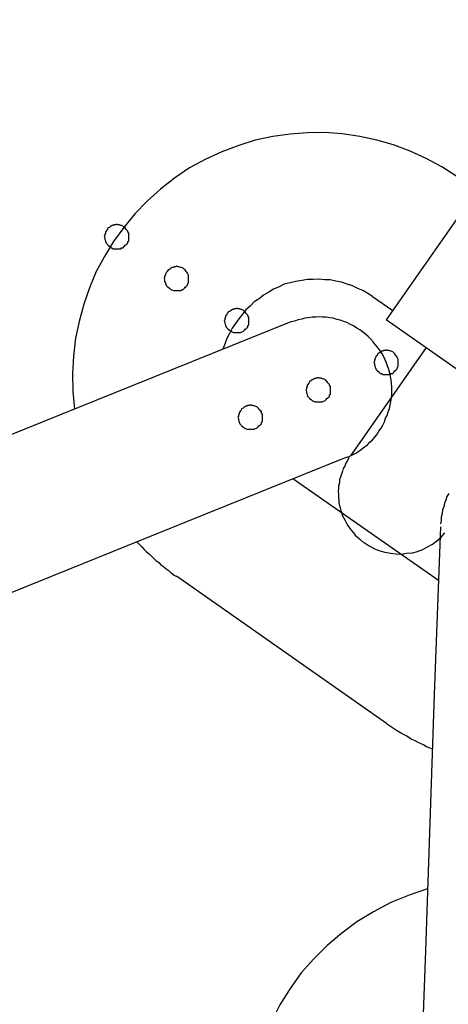
# Model space of a CAD drawing. Extents: x -25.9 to 25.9, y -15.4 to 15.4.
# Drawn here: x -1.8 to -1.6, y 9.8 to 10.2 of the extents above; entities that cross this region are included whole.
import ezdxf

# ---------------------------------------------------------------- set-up
doc = ezdxf.new("R2010")
doc.units = 0
doc.layers.get('0').update_dxf_attribs({"linetype": 'CONTINUOUS'})

msp = doc.modelspace()

# ---------------------------------------------------------------- linework, layer by layer
at = {"color": 0}
for points in [[(-1.5355, 10.1812), (-1.6215, 10.0583)], [(-1.5355, 10.1812), (-1.6215, 10.0583)], [(-1.5355, 10.1812), (-1.6215, 10.0583)], [(-1.5355, 10.1812), (-1.6215, 10.0583)], [(-1.5355, 10.1812), (-1.6215, 10.0583)], [(-1.5355, 10.1812), (-1.6215, 10.0583)], [(-1.5355, 10.1812), (-1.6215, 10.0583)], [(-1.5355, 10.1812), (-1.6215, 10.0583)], [(-1.5355, 10.1812), (-1.6215, 10.0583)], [(-1.5355, 10.1812), (-1.6215, 10.0583)], [(-1.5355, 10.1812), (-1.6215, 10.0583)], [(-1.5355, 10.1812), (-1.6215, 10.0583)], [(-1.5355, 10.1812), (-1.6215, 10.0583)], [(-1.5355, 10.1812), (-1.6215, 10.0583)], [(-1.5355, 10.1812), (-1.6215, 10.0583)], [(-1.5355, 10.1812), (-1.6215, 10.0583)], [(-1.5355, 10.1812), (-1.6215, 10.0583)], [(-1.5355, 10.1812), (-1.6215, 10.0583)], [(-1.5355, 10.1812), (-1.6215, 10.0583)], [(-1.5355, 10.1812), (-1.6215, 10.0583)], [(-1.5355, 10.1812), (-1.6215, 10.0583)], [(-1.5926, 10.117), (-1.5987, 10.1209), (-1.6051, 10.1244), (-1.6116, 10.1274), (-1.6185, 10.13), (-1.6253, 10.1319), (-1.6323, 10.1334), (-1.6394, 10.1344), (-1.6466, 10.135), (-1.6536, 10.1349), (-1.6608, 10.1343), (-1.6678, 10.1333), (-1.675, 10.1318), (-1.6818, 10.1297), (-1.6887, 10.1271), (-1.6953, 10.124), (-1.7019, 10.1205), (-1.7019, 10.1205), (-1.708, 10.1163), (-1.7138, 10.1118), (-1.7192, 10.1069), (-1.7243, 10.1017), (-1.7288, 10.0961), (-1.733, 10.0903), (-1.7367, 10.0842), (-1.7401, 10.078), (-1.7428, 10.0713), (-1.7452, 10.0646), (-1.747, 10.0576), (-1.7485, 10.0507), (-1.7494, 10.0434), (-1.7498, 10.0362), (-1.7496, 10.0289), (-1.749, 10.0217)], [(-1.7268, 10.0924), (-1.7268, 10.0924), (-1.7268, 10.0927), (-1.7268, 10.0933), (-1.7268, 10.0937), (-1.7271, 10.0943), (-1.7272, 10.0946), (-1.7275, 10.095), (-1.7278, 10.0953), (-1.7282, 10.0959), (-1.7285, 10.0961), (-1.7288, 10.0964), (-1.7291, 10.0966), (-1.7297, 10.0969), (-1.73, 10.0969), (-1.7306, 10.0972), (-1.7312, 10.0972), (-1.7318, 10.0974), (-1.7318, 10.0974), (-1.7321, 10.0972), (-1.7327, 10.0972), (-1.7331, 10.0969), (-1.7337, 10.0969), (-1.734, 10.0966), (-1.7344, 10.0964), (-1.7347, 10.0961), (-1.7353, 10.0959), (-1.7355, 10.0953), (-1.7358, 10.095), (-1.736, 10.0946), (-1.7363, 10.0943), (-1.7363, 10.0937), (-1.7366, 10.0933), (-1.7366, 10.0927), (-1.7368, 10.0924), (-1.7368, 10.0924), (-1.7366, 10.0918), (-1.7366, 10.0912), (-1.7363, 10.0906), (-1.7363, 10.0903), (-1.736, 10.0897), (-1.7358, 10.0894), (-1.7355, 10.0891), (-1.7353, 10.0888), (-1.7347, 10.0884), (-1.7344, 10.0881), (-1.734, 10.0878), (-1.7337, 10.0877), (-1.7331, 10.0874), (-1.7327, 10.0874), (-1.7321, 10.0874), (-1.7318, 10.0874), (-1.7318, 10.0874), (-1.7312, 10.0874), (-1.7306, 10.0874), (-1.73, 10.0874), (-1.7297, 10.0877), (-1.7291, 10.0878), (-1.7288, 10.0881), (-1.7285, 10.0884), (-1.7282, 10.0888), (-1.7278, 10.0891), (-1.7275, 10.0894), (-1.7272, 10.0897), (-1.7271, 10.0903), (-1.7268, 10.0906), (-1.7268, 10.0912), (-1.7268, 10.0918), (-1.7268, 10.0924)], [(-1.7023, 10.0752), (-1.7023, 10.0752), (-1.7023, 10.0755), (-1.7023, 10.0761), (-1.7023, 10.0765), (-1.7026, 10.0771), (-1.7027, 10.0774), (-1.703, 10.0778), (-1.7033, 10.0781), (-1.7037, 10.0787), (-1.704, 10.0789), (-1.7043, 10.0792), (-1.7046, 10.0794), (-1.7052, 10.0797), (-1.7055, 10.0797), (-1.7061, 10.08), (-1.7067, 10.08), (-1.7073, 10.0802), (-1.7073, 10.0802), (-1.7076, 10.08), (-1.7082, 10.08), (-1.7085, 10.0797), (-1.7091, 10.0797), (-1.7094, 10.0794), (-1.7098, 10.0792), (-1.7101, 10.0789), (-1.7107, 10.0787), (-1.711, 10.0781), (-1.7113, 10.0778), (-1.7115, 10.0774), (-1.7118, 10.0771), (-1.7118, 10.0765), (-1.7121, 10.0761), (-1.7121, 10.0755), (-1.7123, 10.0752), (-1.7123, 10.0752), (-1.7121, 10.0746), (-1.7121, 10.074), (-1.7118, 10.0734), (-1.7118, 10.0731), (-1.7115, 10.0725), (-1.7113, 10.0722), (-1.711, 10.0719), (-1.7107, 10.0716), (-1.7101, 10.0712), (-1.7098, 10.0709), (-1.7094, 10.0706), (-1.7091, 10.0705), (-1.7085, 10.0702), (-1.7082, 10.0702), (-1.7076, 10.0702), (-1.7073, 10.0702), (-1.7073, 10.0702), (-1.7067, 10.0702), (-1.7061, 10.0702), (-1.7055, 10.0702), (-1.7052, 10.0705), (-1.7046, 10.0706), (-1.7043, 10.0709), (-1.704, 10.0712), (-1.7037, 10.0716), (-1.7033, 10.0719), (-1.703, 10.0722), (-1.7027, 10.0725), (-1.7026, 10.0731), (-1.7023, 10.0734), (-1.7023, 10.074), (-1.7023, 10.0746), (-1.7023, 10.0752)], [(-1.627, 10.0678), (-1.627, 10.0678), (-1.6289, 10.069), (-1.631, 10.0702), (-1.6331, 10.0711), (-1.6353, 10.0722), (-1.6374, 10.0729), (-1.6397, 10.0737), (-1.642, 10.0741), (-1.6444, 10.0746), (-1.6465, 10.0747), (-1.6489, 10.0749), (-1.6513, 10.0748), (-1.6537, 10.0748), (-1.656, 10.0743), (-1.6584, 10.074), (-1.6608, 10.0734), (-1.6632, 10.0728), (-1.6632, 10.0728), (-1.6653, 10.0717), (-1.6675, 10.0708), (-1.6695, 10.0696), (-1.6716, 10.0684), (-1.6734, 10.0669), (-1.6754, 10.0656), (-1.6771, 10.0639), (-1.6789, 10.0624), (-1.6803, 10.0605), (-1.6818, 10.0587), (-1.6831, 10.0567), (-1.6845, 10.0549), (-1.6855, 10.0527), (-1.6866, 10.0506), (-1.6874, 10.0483), (-1.6883, 10.0462)], [(-1.627, 10.0678), (-1.627, 10.0678)], [(-1.627, 10.0678), (-1.6188, 10.0621)], [(-1.627, 10.0678), (-1.6188, 10.0621)], [(-1.627, 10.0678), (-1.6188, 10.0621)], [(-1.627, 10.0678), (-1.6188, 10.0621)], [(-1.627, 10.0678), (-1.6188, 10.0621)], [(-1.627, 10.0678), (-1.6188, 10.0621)], [(-1.627, 10.0678), (-1.6188, 10.0621)], [(-1.627, 10.0678), (-1.6188, 10.0621)], [(-1.627, 10.0678), (-1.6188, 10.0621)], [(-1.627, 10.0678), (-1.6188, 10.0621)], [(-1.627, 10.0678), (-1.6188, 10.0621)], [(-1.627, 10.0678), (-1.6188, 10.0621)], [(-1.627, 10.0678), (-1.6188, 10.0621)], [(-1.627, 10.0678), (-1.6188, 10.0621)], [(-1.627, 10.0678), (-1.6188, 10.0621)], [(-1.627, 10.0678), (-1.6188, 10.0621)], [(-1.627, 10.0678), (-1.6188, 10.0621)], [(-1.627, 10.0678), (-1.6188, 10.0621)], [(-1.627, 10.0678), (-1.6188, 10.0621)], [(-1.627, 10.0678), (-1.6188, 10.0621)], [(-1.627, 10.0678), (-1.6188, 10.0621)], [(-1.6777, 10.058), (-1.6777, 10.058), (-1.6777, 10.0583), (-1.6777, 10.0589), (-1.6777, 10.0593), (-1.678, 10.0599), (-1.6781, 10.0602), (-1.6784, 10.0606), (-1.6787, 10.0609), (-1.6791, 10.0615), (-1.6794, 10.0617), (-1.6797, 10.062), (-1.68, 10.0622), (-1.6806, 10.0625), (-1.6809, 10.0625), (-1.6815, 10.0628), (-1.6821, 10.0628), (-1.6827, 10.063), (-1.6827, 10.063), (-1.683, 10.0628), (-1.6836, 10.0628), (-1.6839, 10.0625), (-1.6845, 10.0625), (-1.6848, 10.0622), (-1.6852, 10.062), (-1.6855, 10.0617), (-1.6861, 10.0615), (-1.6864, 10.0609), (-1.6867, 10.0606), (-1.6869, 10.0602), (-1.6872, 10.0599), (-1.6872, 10.0593), (-1.6875, 10.0589), (-1.6875, 10.0583), (-1.6877, 10.058), (-1.6877, 10.058), (-1.6875, 10.0574), (-1.6875, 10.0568), (-1.6872, 10.0562), (-1.6872, 10.0559), (-1.6869, 10.0553), (-1.6867, 10.055), (-1.6864, 10.0547), (-1.6861, 10.0544), (-1.6855, 10.054), (-1.6852, 10.0537), (-1.6848, 10.0534), (-1.6845, 10.0533), (-1.6839, 10.053), (-1.6836, 10.053), (-1.683, 10.053), (-1.6827, 10.053), (-1.6827, 10.053), (-1.6821, 10.053), (-1.6815, 10.053), (-1.6809, 10.053), (-1.6806, 10.0533), (-1.68, 10.0534), (-1.6797, 10.0537), (-1.6794, 10.054), (-1.6791, 10.0544), (-1.6787, 10.0547), (-1.6784, 10.055), (-1.6781, 10.0553), (-1.678, 10.0559), (-1.6777, 10.0562), (-1.6777, 10.0568), (-1.6777, 10.0574), (-1.6777, 10.058)], [(-1.6188, 10.0621), (-1.6188, 10.0621)], [(-1.6605, 10.0574), (-1.7254, 10.0312)], [(-1.6605, 10.0574), (-1.7254, 10.0312)], [(-1.6605, 10.0574), (-1.7254, 10.0312)], [(-1.6605, 10.0574), (-1.7254, 10.0312)], [(-1.6605, 10.0574), (-1.7254, 10.0312)], [(-1.6605, 10.0574), (-1.7254, 10.0312)], [(-1.6605, 10.0574), (-1.7254, 10.0312)], [(-1.6605, 10.0574), (-1.7254, 10.0312)], [(-1.6605, 10.0574), (-1.7254, 10.0312)], [(-1.6605, 10.0574), (-1.7254, 10.0312)], [(-1.6605, 10.0574), (-1.7254, 10.0312)], [(-1.6605, 10.0574), (-1.7254, 10.0312)], [(-1.6605, 10.0574), (-1.7254, 10.0312)], [(-1.6605, 10.0574), (-1.7254, 10.0312)], [(-1.6605, 10.0574), (-1.7254, 10.0312)], [(-1.6605, 10.0574), (-1.7254, 10.0312)], [(-1.6605, 10.0574), (-1.7254, 10.0312)], [(-1.6605, 10.0574), (-1.7254, 10.0312)], [(-1.6605, 10.0574), (-1.7254, 10.0312)], [(-1.6605, 10.0574), (-1.7254, 10.0312)], [(-1.6605, 10.0574), (-1.7254, 10.0312)], [(-1.6215, 10.0409), (-1.6215, 10.0409), (-1.622, 10.0421), (-1.6226, 10.0434), (-1.6233, 10.0446), (-1.6242, 10.046), (-1.625, 10.047), (-1.6259, 10.0482), (-1.6268, 10.0493), (-1.6279, 10.0505), (-1.6288, 10.0514), (-1.6299, 10.0524), (-1.6311, 10.0533), (-1.6323, 10.0542), (-1.6335, 10.0549), (-1.6348, 10.0558), (-1.6361, 10.0564), (-1.6376, 10.0572), (-1.6376, 10.0572), (-1.6388, 10.0575), (-1.6403, 10.0581), (-1.6416, 10.0584), (-1.6431, 10.0589), (-1.6445, 10.059), (-1.646, 10.0593), (-1.6475, 10.0593), (-1.649, 10.0595), (-1.6502, 10.0593), (-1.6517, 10.0593), (-1.6532, 10.059), (-1.6547, 10.0589), (-1.656, 10.0585), (-1.6575, 10.0582), (-1.659, 10.0577), (-1.6605, 10.0574)], [(-1.6605, 10.0574), (-1.6605, 10.0574)], [(-1.6215, 10.0583), (-1.6215, 10.0583)], [(-1.6215, 10.0583), (-1.6215, 10.0583)], [(-1.5847, 10.0325), (-1.6215, 10.0583)], [(-1.5847, 10.0325), (-1.6215, 10.0583)], [(-1.5847, 10.0325), (-1.6215, 10.0583)], [(-1.5847, 10.0325), (-1.6215, 10.0583)], [(-1.5847, 10.0325), (-1.6215, 10.0583)], [(-1.5847, 10.0325), (-1.6215, 10.0583)], [(-1.5847, 10.0325), (-1.6215, 10.0583)], [(-1.5847, 10.0325), (-1.6215, 10.0583)], [(-1.5847, 10.0325), (-1.6215, 10.0583)], [(-1.5847, 10.0325), (-1.6215, 10.0583)], [(-1.5847, 10.0325), (-1.6215, 10.0583)], [(-1.5847, 10.0325), (-1.6215, 10.0583)], [(-1.5847, 10.0325), (-1.6215, 10.0583)], [(-1.5847, 10.0325), (-1.6215, 10.0583)], [(-1.5847, 10.0325), (-1.6215, 10.0583)], [(-1.5847, 10.0325), (-1.6215, 10.0583)], [(-1.5847, 10.0325), (-1.6215, 10.0583)], [(-1.5847, 10.0325), (-1.6215, 10.0583)], [(-1.5847, 10.0325), (-1.6215, 10.0583)], [(-1.5847, 10.0325), (-1.6215, 10.0583)], [(-1.5847, 10.0325), (-1.6215, 10.0583)], [(-1.6051, 10.0469), (-1.6361, 10.0026)], [(-1.6051, 10.0469), (-1.6361, 10.0026)], [(-1.6051, 10.0469), (-1.6361, 10.0026)], [(-1.6051, 10.0469), (-1.6361, 10.0026)], [(-1.6051, 10.0469), (-1.6361, 10.0026)], [(-1.6051, 10.0469), (-1.6361, 10.0026)], [(-1.6051, 10.0469), (-1.6361, 10.0026)], [(-1.6051, 10.0469), (-1.6361, 10.0026)], [(-1.6051, 10.0469), (-1.6361, 10.0026)], [(-1.6051, 10.0469), (-1.6361, 10.0026)], [(-1.6051, 10.0469), (-1.6361, 10.0026)], [(-1.6051, 10.0469), (-1.6361, 10.0026)], [(-1.6051, 10.0469), (-1.6361, 10.0026)], [(-1.6051, 10.0469), (-1.6361, 10.0026)], [(-1.6051, 10.0469), (-1.6361, 10.0026)], [(-1.6051, 10.0469), (-1.6361, 10.0026)], [(-1.6051, 10.0469), (-1.6361, 10.0026)], [(-1.6051, 10.0469), (-1.6361, 10.0026)], [(-1.6051, 10.0469), (-1.6361, 10.0026)], [(-1.6051, 10.0469), (-1.6361, 10.0026)], [(-1.6051, 10.0469), (-1.6361, 10.0026)], [(-1.6165, 10.0409), (-1.6165, 10.0409), (-1.6165, 10.0412), (-1.6165, 10.0418), (-1.6165, 10.0421), (-1.6168, 10.0427), (-1.6169, 10.043), (-1.6172, 10.0434), (-1.6175, 10.0437), (-1.6179, 10.0443), (-1.6182, 10.0446), (-1.6185, 10.0449), (-1.6188, 10.0451), (-1.6194, 10.0454), (-1.6197, 10.0454), (-1.6203, 10.0457), (-1.6209, 10.0457), (-1.6215, 10.0459), (-1.6215, 10.0459), (-1.6218, 10.0457), (-1.6224, 10.0457), (-1.6228, 10.0454), (-1.6234, 10.0454), (-1.6237, 10.0451), (-1.6241, 10.0449), (-1.6244, 10.0446), (-1.625, 10.0443), (-1.6252, 10.0437), (-1.6255, 10.0434), (-1.6257, 10.043), (-1.626, 10.0427), (-1.626, 10.0421), (-1.6263, 10.0418), (-1.6263, 10.0412), (-1.6265, 10.0409), (-1.6265, 10.0409), (-1.6263, 10.0403), (-1.6263, 10.0397), (-1.626, 10.0391), (-1.626, 10.0388), (-1.6257, 10.0382), (-1.6255, 10.0379), (-1.6252, 10.0376), (-1.625, 10.0373), (-1.6244, 10.0369), (-1.6241, 10.0366), (-1.6237, 10.0363), (-1.6234, 10.0362), (-1.6228, 10.0359), (-1.6224, 10.0359), (-1.6218, 10.0359), (-1.6215, 10.0359), (-1.6215, 10.0359), (-1.6209, 10.0359), (-1.6203, 10.0359), (-1.6197, 10.0359), (-1.6194, 10.0362), (-1.6188, 10.0363), (-1.6185, 10.0366), (-1.6182, 10.0369), (-1.6179, 10.0373), (-1.6175, 10.0376), (-1.6172, 10.0379), (-1.6169, 10.0382), (-1.6168, 10.0388), (-1.6165, 10.0391), (-1.6165, 10.0397), (-1.6165, 10.0403), (-1.6165, 10.0409)], [(-1.6051, 10.0469), (-1.6051, 10.0469)], [(-1.6381, 10.0018), (-1.6381, 10.0018), (-1.6366, 10.0023), (-1.6353, 10.0029), (-1.6339, 10.0036), (-1.6327, 10.0045), (-1.6315, 10.0053), (-1.6303, 10.0062), (-1.6291, 10.0071), (-1.6282, 10.0082), (-1.627, 10.0091), (-1.6261, 10.0102), (-1.6252, 10.0114), (-1.6244, 10.0126), (-1.6235, 10.0138), (-1.6228, 10.0151), (-1.6222, 10.0164), (-1.6217, 10.0179), (-1.6217, 10.0179), (-1.6211, 10.0191), (-1.6206, 10.0206), (-1.6201, 10.0219), (-1.6198, 10.0234), (-1.6195, 10.0248), (-1.6193, 10.0263), (-1.6192, 10.0278), (-1.6192, 10.0293), (-1.6192, 10.0306), (-1.6193, 10.0321), (-1.6194, 10.0336), (-1.6197, 10.0351), (-1.62, 10.0364), (-1.6204, 10.0379), (-1.6209, 10.0394), (-1.6215, 10.0409)], [(-1.6443, 10.0296), (-1.6443, 10.0296), (-1.6443, 10.0299), (-1.6443, 10.0305), (-1.6443, 10.0309), (-1.6446, 10.0315), (-1.6447, 10.0318), (-1.645, 10.0322), (-1.6453, 10.0325), (-1.6457, 10.0331), (-1.646, 10.0333), (-1.6463, 10.0336), (-1.6466, 10.0338), (-1.6472, 10.0341), (-1.6475, 10.0341), (-1.6481, 10.0344), (-1.6487, 10.0344), (-1.6493, 10.0346), (-1.6493, 10.0346), (-1.6496, 10.0344), (-1.6502, 10.0344), (-1.6506, 10.0341), (-1.6512, 10.0341), (-1.6515, 10.0338), (-1.6519, 10.0336), (-1.6522, 10.0333), (-1.6528, 10.0331), (-1.653, 10.0325), (-1.6533, 10.0322), (-1.6535, 10.0318), (-1.6538, 10.0315), (-1.6538, 10.0309), (-1.6541, 10.0305), (-1.6541, 10.0299), (-1.6543, 10.0296), (-1.6543, 10.0296), (-1.6541, 10.029), (-1.6541, 10.0284), (-1.6538, 10.0278), (-1.6538, 10.0275), (-1.6535, 10.0269), (-1.6533, 10.0266), (-1.653, 10.0263), (-1.6528, 10.026), (-1.6522, 10.0256), (-1.6519, 10.0253), (-1.6515, 10.025), (-1.6512, 10.0249), (-1.6506, 10.0246), (-1.6502, 10.0246), (-1.6496, 10.0246), (-1.6493, 10.0246), (-1.6493, 10.0246), (-1.6487, 10.0246), (-1.6481, 10.0246), (-1.6475, 10.0246), (-1.6472, 10.0249), (-1.6466, 10.025), (-1.6463, 10.0253), (-1.646, 10.0256), (-1.6457, 10.026), (-1.6453, 10.0263), (-1.645, 10.0266), (-1.6447, 10.0269), (-1.6446, 10.0275), (-1.6443, 10.0278), (-1.6443, 10.0284), (-1.6443, 10.029), (-1.6443, 10.0296)], [(-1.7254, 10.0312), (-1.8877, 9.9657)], [(-1.7254, 10.0312), (-1.8877, 9.9657)], [(-1.7254, 10.0312), (-1.8877, 9.9657)], [(-1.7254, 10.0312), (-1.8877, 9.9657)], [(-1.7254, 10.0312), (-1.8877, 9.9657)], [(-1.7254, 10.0312), (-1.8877, 9.9657)], [(-1.7254, 10.0312), (-1.8877, 9.9657)], [(-1.7254, 10.0312), (-1.8877, 9.9657)], [(-1.7254, 10.0312), (-1.8877, 9.9657)], [(-1.7254, 10.0312), (-1.8877, 9.9657)], [(-1.7254, 10.0312), (-1.8877, 9.9657)], [(-1.7254, 10.0312), (-1.8877, 9.9657)], [(-1.7254, 10.0312), (-1.8877, 9.9657)], [(-1.7254, 10.0312), (-1.8877, 9.9657)], [(-1.7254, 10.0312), (-1.8877, 9.9657)], [(-1.7254, 10.0312), (-1.8877, 9.9657)], [(-1.7254, 10.0312), (-1.8877, 9.9657)], [(-1.7254, 10.0312), (-1.8877, 9.9657)], [(-1.7254, 10.0312), (-1.8877, 9.9657)], [(-1.7254, 10.0312), (-1.8877, 9.9657)], [(-1.7254, 10.0312), (-1.8877, 9.9657)], [(-1.7254, 10.0312), (-1.7254, 10.0312)], [(-1.7254, 10.0312), (-1.7254, 10.0312)], [(-1.6721, 10.0184), (-1.6721, 10.0184), (-1.6721, 10.0187), (-1.6721, 10.0193), (-1.6721, 10.0196), (-1.6724, 10.0202), (-1.6725, 10.0205), (-1.6728, 10.0209), (-1.6731, 10.0212), (-1.6735, 10.0218), (-1.6738, 10.0221), (-1.6741, 10.0224), (-1.6744, 10.0226), (-1.675, 10.0229), (-1.6753, 10.0229), (-1.6759, 10.0232), (-1.6765, 10.0232), (-1.6771, 10.0234), (-1.6771, 10.0234), (-1.6774, 10.0232), (-1.678, 10.0232), (-1.6784, 10.0229), (-1.679, 10.0229), (-1.6793, 10.0226), (-1.6797, 10.0224), (-1.68, 10.0221), (-1.6806, 10.0218), (-1.6808, 10.0212), (-1.6811, 10.0209), (-1.6813, 10.0205), (-1.6816, 10.0202), (-1.6816, 10.0196), (-1.6819, 10.0193), (-1.6819, 10.0187), (-1.6821, 10.0184), (-1.6821, 10.0184), (-1.6819, 10.0178), (-1.6819, 10.0172), (-1.6816, 10.0166), (-1.6816, 10.0163), (-1.6813, 10.0157), (-1.6811, 10.0154), (-1.6808, 10.0151), (-1.6806, 10.0148), (-1.68, 10.0144), (-1.6797, 10.0141), (-1.6793, 10.0138), (-1.679, 10.0137), (-1.6784, 10.0134), (-1.678, 10.0134), (-1.6774, 10.0134), (-1.6771, 10.0134), (-1.6771, 10.0134), (-1.6765, 10.0134), (-1.6759, 10.0134), (-1.6753, 10.0134), (-1.675, 10.0137), (-1.6744, 10.0138), (-1.6741, 10.0141), (-1.6738, 10.0144), (-1.6735, 10.0148), (-1.6731, 10.0151), (-1.6728, 10.0154), (-1.6725, 10.0157), (-1.6724, 10.0163), (-1.6721, 10.0166), (-1.6721, 10.0172), (-1.6721, 10.0178), (-1.6721, 10.0184)], [(-1.703, 9.9756), (-1.6381, 10.0018)], [(-1.703, 9.9756), (-1.6381, 10.0018)], [(-1.703, 9.9756), (-1.6381, 10.0018)], [(-1.703, 9.9756), (-1.6381, 10.0018)], [(-1.703, 9.9756), (-1.6381, 10.0018)], [(-1.703, 9.9756), (-1.6381, 10.0018)], [(-1.703, 9.9756), (-1.6381, 10.0018)], [(-1.703, 9.9756), (-1.6381, 10.0018)], [(-1.703, 9.9756), (-1.6381, 10.0018)], [(-1.703, 9.9756), (-1.6381, 10.0018)], [(-1.703, 9.9756), (-1.6381, 10.0018)], [(-1.703, 9.9756), (-1.6381, 10.0018)], [(-1.703, 9.9756), (-1.6381, 10.0018)], [(-1.703, 9.9756), (-1.6381, 10.0018)], [(-1.703, 9.9756), (-1.6381, 10.0018)], [(-1.703, 9.9756), (-1.6381, 10.0018)], [(-1.703, 9.9756), (-1.6381, 10.0018)], [(-1.703, 9.9756), (-1.6381, 10.0018)], [(-1.703, 9.9756), (-1.6381, 10.0018)], [(-1.703, 9.9756), (-1.6381, 10.0018)], [(-1.703, 9.9756), (-1.6381, 10.0018)], [(-1.6367, 10.0018), (-1.6367, 10.0018), (-1.6373, 10.0006), (-1.6379, 9.9995), (-1.6384, 9.9983), (-1.639, 9.9974), (-1.6393, 9.9962), (-1.6398, 9.995), (-1.6401, 9.9938), (-1.6406, 9.9928), (-1.6406, 9.9915), (-1.6409, 9.9903), (-1.6409, 9.9891), (-1.6411, 9.9879), (-1.641, 9.9867), (-1.641, 9.9855), (-1.6408, 9.9843), (-1.6408, 9.9831), (-1.6408, 9.9831), (-1.6404, 9.9818), (-1.6401, 9.9806), (-1.6397, 9.9794), (-1.6394, 9.9782), (-1.6388, 9.977), (-1.6383, 9.976), (-1.6377, 9.9749), (-1.6372, 9.974), (-1.6363, 9.9728), (-1.6357, 9.9719), (-1.6348, 9.971), (-1.6341, 9.9701), (-1.6332, 9.9692), (-1.6323, 9.9684), (-1.6314, 9.9676), (-1.6305, 9.967)], [(-1.6381, 10.0018), (-1.6381, 10.0018)], [(-1.6361, 10.0026), (-1.6361, 10.0026)], [(-1.6597, 9.9931), (-1.6597, 9.9931)], [(-1.6001, 9.9514), (-1.6597, 9.9931)], [(-1.6001, 9.9514), (-1.6597, 9.9931)], [(-1.6001, 9.9514), (-1.6597, 9.9931)], [(-1.6001, 9.9514), (-1.6597, 9.9931)], [(-1.6001, 9.9514), (-1.6597, 9.9931)], [(-1.6001, 9.9514), (-1.6597, 9.9931)], [(-1.6001, 9.9514), (-1.6597, 9.9931)], [(-1.6001, 9.9514), (-1.6597, 9.9931)], [(-1.6001, 9.9514), (-1.6597, 9.9931)], [(-1.6001, 9.9514), (-1.6597, 9.9931)], [(-1.6001, 9.9514), (-1.6597, 9.9931)], [(-1.6001, 9.9514), (-1.6597, 9.9931)], [(-1.6001, 9.9514), (-1.6597, 9.9931)], [(-1.6001, 9.9514), (-1.6597, 9.9931)], [(-1.6001, 9.9514), (-1.6597, 9.9931)], [(-1.6001, 9.9514), (-1.6597, 9.9931)], [(-1.6001, 9.9514), (-1.6597, 9.9931)], [(-1.6001, 9.9514), (-1.6597, 9.9931)], [(-1.6001, 9.9514), (-1.6597, 9.9931)], [(-1.6001, 9.9514), (-1.6597, 9.9931)], [(-1.6001, 9.9514), (-1.6597, 9.9931)], [(-1.5958, 9.9871), (-1.5966, 9.9859), (-1.597, 9.9844), (-1.5976, 9.9831), (-1.5979, 9.9816), (-1.5984, 9.9804), (-1.5986, 9.9789), (-1.5989, 9.9774), (-1.599, 9.9759), (-1.5993, 9.9747)], [(-1.8003, 9.9363), (-1.703, 9.9756)], [(-1.8003, 9.9363), (-1.703, 9.9756)], [(-1.8003, 9.9363), (-1.703, 9.9756)], [(-1.8003, 9.9363), (-1.703, 9.9756)], [(-1.8003, 9.9363), (-1.703, 9.9756)], [(-1.8003, 9.9363), (-1.703, 9.9756)], [(-1.8003, 9.9363), (-1.703, 9.9756)], [(-1.8003, 9.9363), (-1.703, 9.9756)], [(-1.8003, 9.9363), (-1.703, 9.9756)], [(-1.8003, 9.9363), (-1.703, 9.9756)], [(-1.8003, 9.9363), (-1.703, 9.9756)], [(-1.8003, 9.9363), (-1.703, 9.9756)], [(-1.8003, 9.9363), (-1.703, 9.9756)], [(-1.8003, 9.9363), (-1.703, 9.9756)], [(-1.8003, 9.9363), (-1.703, 9.9756)], [(-1.8003, 9.9363), (-1.703, 9.9756)], [(-1.8003, 9.9363), (-1.703, 9.9756)], [(-1.8003, 9.9363), (-1.703, 9.9756)], [(-1.8003, 9.9363), (-1.703, 9.9756)], [(-1.8003, 9.9363), (-1.703, 9.9756)], [(-1.8003, 9.9363), (-1.703, 9.9756)], [(-1.703, 9.9756), (-1.703, 9.9756)], [(-1.703, 9.9756), (-1.703, 9.9756)], [(-1.6305, 9.967), (-1.6305, 9.967), (-1.6284, 9.9656), (-1.6263, 9.9645), (-1.6241, 9.9636), (-1.622, 9.9631), (-1.6196, 9.9626), (-1.6175, 9.9624), (-1.6152, 9.9623), (-1.6131, 9.9626), (-1.6107, 9.9628), (-1.6086, 9.9634), (-1.6065, 9.9642), (-1.6045, 9.9652), (-1.6025, 9.9663), (-1.6007, 9.9677), (-1.5989, 9.9692), (-1.5974, 9.971)], [(-1.5993, 9.9735), (-1.6018, 9.9047)], [(-1.5993, 9.9735), (-1.6018, 9.9047)], [(-1.5993, 9.9735), (-1.6018, 9.9047)], [(-1.5993, 9.9735), (-1.6018, 9.9047)], [(-1.5993, 9.9735), (-1.6018, 9.9047)], [(-1.5993, 9.9735), (-1.6018, 9.9047)], [(-1.5993, 9.9735), (-1.6018, 9.9047)], [(-1.5993, 9.9735), (-1.6018, 9.9047)], [(-1.5993, 9.9735), (-1.6018, 9.9047)], [(-1.5993, 9.9735), (-1.6018, 9.9047)], [(-1.5993, 9.9735), (-1.6018, 9.9047)], [(-1.5993, 9.9735), (-1.6018, 9.9047)], [(-1.5993, 9.9735), (-1.6018, 9.9047)], [(-1.5993, 9.9735), (-1.6018, 9.9047)], [(-1.5993, 9.9735), (-1.6018, 9.9047)], [(-1.5993, 9.9735), (-1.6018, 9.9047)], [(-1.5993, 9.9735), (-1.6018, 9.9047)], [(-1.5993, 9.9735), (-1.6018, 9.9047)], [(-1.5993, 9.9735), (-1.6018, 9.9047)], [(-1.5993, 9.9735), (-1.6018, 9.9047)], [(-1.5993, 9.9735), (-1.6018, 9.9047)], [(-1.5993, 9.9735), (-1.5993, 9.9735)], [(-1.7235, 9.9673), (-1.7235, 9.9673), (-1.7223, 9.9661), (-1.7214, 9.9652), (-1.7205, 9.9642), (-1.7196, 9.9633), (-1.7184, 9.9624), (-1.7175, 9.9615), (-1.7166, 9.9606), (-1.7157, 9.9597), (-1.7145, 9.9588), (-1.7136, 9.9579), (-1.7124, 9.957), (-1.7115, 9.9563), (-1.7103, 9.9554), (-1.7094, 9.9546), (-1.7082, 9.9537), (-1.7073, 9.9531)], [(-1.7073, 9.9532), (-1.7073, 9.9532)], [(-1.6213, 9.8929), (-1.7073, 9.9532)], [(-1.6213, 9.8929), (-1.7073, 9.9532)], [(-1.6213, 9.8929), (-1.7073, 9.9532)], [(-1.6213, 9.8929), (-1.7073, 9.9532)], [(-1.6213, 9.8929), (-1.7073, 9.9532)], [(-1.6213, 9.8929), (-1.7073, 9.9532)], [(-1.6213, 9.8929), (-1.7073, 9.9532)], [(-1.6213, 9.8929), (-1.7073, 9.9532)], [(-1.6213, 9.8929), (-1.7073, 9.9532)], [(-1.6213, 9.8929), (-1.7073, 9.9532)], [(-1.6213, 9.8929), (-1.7073, 9.9532)], [(-1.6213, 9.8929), (-1.7073, 9.9532)], [(-1.6213, 9.8929), (-1.7073, 9.9532)], [(-1.6213, 9.8929), (-1.7073, 9.9532)], [(-1.6213, 9.8929), (-1.7073, 9.9532)], [(-1.6213, 9.8929), (-1.7073, 9.9532)], [(-1.6213, 9.8929), (-1.7073, 9.9532)], [(-1.6213, 9.8929), (-1.7073, 9.9532)], [(-1.6213, 9.8929), (-1.7073, 9.9532)], [(-1.6213, 9.8929), (-1.7073, 9.9532)], [(-1.6213, 9.8929), (-1.7073, 9.9532)], [(-1.6001, 9.9514), (-1.6001, 9.9514)], [(-1.6018, 9.9047), (-1.6054, 9.7998)], [(-1.6018, 9.9047), (-1.6054, 9.7998)], [(-1.6018, 9.9047), (-1.6054, 9.7998)], [(-1.6018, 9.9047), (-1.6054, 9.7998)], [(-1.6018, 9.9047), (-1.6054, 9.7998)], [(-1.6018, 9.9047), (-1.6054, 9.7998)], [(-1.6018, 9.9047), (-1.6054, 9.7998)], [(-1.6018, 9.9047), (-1.6054, 9.7998)], [(-1.6018, 9.9047), (-1.6054, 9.7998)], [(-1.6018, 9.9047), (-1.6054, 9.7998)], [(-1.6018, 9.9047), (-1.6054, 9.7998)], [(-1.6018, 9.9047), (-1.6054, 9.7998)], [(-1.6018, 9.9047), (-1.6054, 9.7998)], [(-1.6018, 9.9047), (-1.6054, 9.7998)], [(-1.6018, 9.9047), (-1.6054, 9.7998)], [(-1.6018, 9.9047), (-1.6054, 9.7998)], [(-1.6018, 9.9047), (-1.6054, 9.7998)], [(-1.6018, 9.9047), (-1.6054, 9.7998)], [(-1.6018, 9.9047), (-1.6054, 9.7998)], [(-1.6018, 9.9047), (-1.6054, 9.7998)], [(-1.6018, 9.9047), (-1.6054, 9.7998)], [(-1.6018, 9.9047), (-1.6018, 9.9047)], [(-1.6018, 9.9047), (-1.6018, 9.9047)], [(-1.6213, 9.8929), (-1.6213, 9.8929), (-1.6201, 9.892), (-1.6189, 9.8913), (-1.6177, 9.8904), (-1.6166, 9.8898), (-1.6154, 9.889), (-1.6142, 9.8884), (-1.613, 9.8878), (-1.6121, 9.8872), (-1.6109, 9.8865), (-1.6097, 9.8859), (-1.6085, 9.8853), (-1.6073, 9.8847), (-1.6061, 9.8841), (-1.6049, 9.8835), (-1.6037, 9.8829), (-1.6025, 9.8826)], [(-1.6213, 9.8929), (-1.6213, 9.8929)], [(-1.6045, 9.8252), (-1.6045, 9.8252), (-1.6121, 9.8225), (-1.6195, 9.8195), (-1.6266, 9.8158), (-1.6334, 9.8117), (-1.6396, 9.807), (-1.6456, 9.802), (-1.6511, 9.7965), (-1.6563, 9.7907), (-1.6608, 9.7843), (-1.6649, 9.7776), (-1.6685, 9.7706), (-1.6715, 9.7635), (-1.6739, 9.7559), (-1.6758, 9.7482), (-1.677, 9.7402), (-1.6778, 9.7323)], [(-1.6054, 9.7998), (-1.6079, 9.7298)], [(-1.6054, 9.7998), (-1.6079, 9.7298)], [(-1.6054, 9.7998), (-1.6079, 9.7298)], [(-1.6054, 9.7998), (-1.6079, 9.7298)], [(-1.6054, 9.7998), (-1.6079, 9.7298)], [(-1.6054, 9.7998), (-1.6079, 9.7298)], [(-1.6054, 9.7998), (-1.6079, 9.7298)], [(-1.6054, 9.7998), (-1.6079, 9.7298)], [(-1.6054, 9.7998), (-1.6079, 9.7298)], [(-1.6054, 9.7998), (-1.6079, 9.7298)], [(-1.6054, 9.7998), (-1.6079, 9.7298)], [(-1.6054, 9.7998), (-1.6079, 9.7298)], [(-1.6054, 9.7998), (-1.6079, 9.7298)], [(-1.6054, 9.7998), (-1.6079, 9.7298)], [(-1.6054, 9.7998), (-1.6079, 9.7298)], [(-1.6054, 9.7998), (-1.6079, 9.7298)], [(-1.6054, 9.7998), (-1.6079, 9.7298)], [(-1.6054, 9.7998), (-1.6079, 9.7298)], [(-1.6054, 9.7998), (-1.6079, 9.7298)], [(-1.6054, 9.7998), (-1.6079, 9.7298)], [(-1.6054, 9.7998), (-1.6079, 9.7298)], [(-1.6054, 9.7998), (-1.6054, 9.7998)], [(-1.6054, 9.7998), (-1.6054, 9.7998)]]:
    msp.add_lwpolyline(points, dxfattribs=at)

doc.saveas('drawing.dxf')
